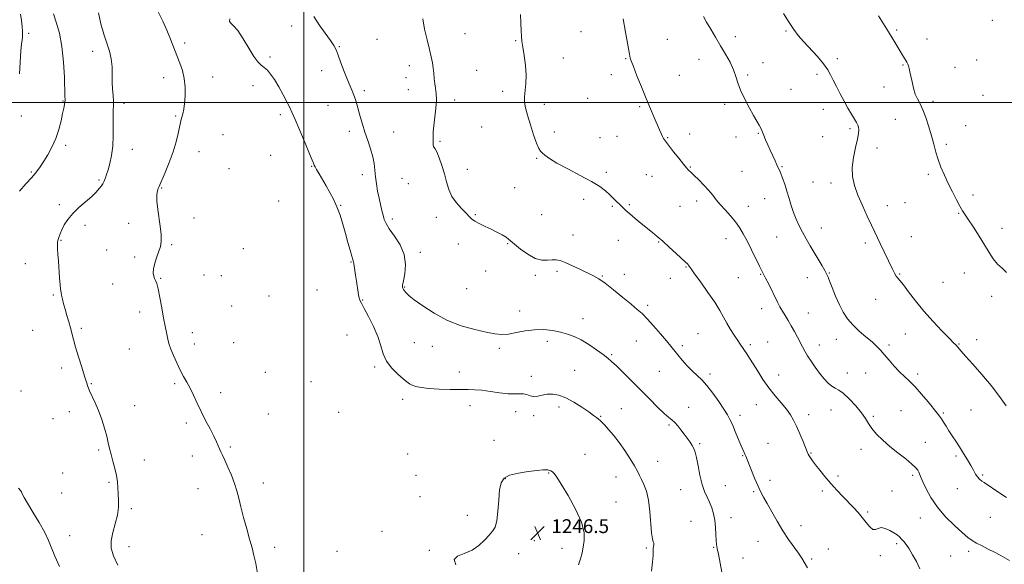
# Model space of a CAD drawing. Extents: x 2079800 to 2082700, y 347300 to 350200.
# Drawn here: x 2080836 to 2081405, y 347733 to 348048 of the extents above; entities that cross this region are included whole.
import ezdxf

# ---------------------------------------------------------------- set-up
doc = ezdxf.new("R2010")
doc.units = 0
doc.header["$MEASUREMENT"] = 0
for name, color, linetype, lineweight in [('32000', 7, 'Continuous', 0), ('DTM SPOT ELEVATION', 2, 'Continuous', 13), ('INDEX CONTOUR', 41, 'Continuous', 13), ('INTERMEDIATE CONTOUR', 44, 'Continuous', 0), ('SPOT ELEVATION', 7, 'Continuous', 0)]:
    doc.layers.add(name, color=color, linetype=linetype, lineweight=lineweight)
doc.styles.add('Style-ITALICS', font='ITALICS.shx')

# ---------------------------------------------------------------- blocks, each defined once
blk = doc.blocks.new('SPOT')
at = {"layer": 'SPOT ELEVATION'}
for p, q in [((-3.91, -3.91), (3.82, 3.81)), ((-1.65, 3.77), (1.72, -3.93))]:
    blk.add_line(p, q, dxfattribs=at)

msp = doc.modelspace()

# ---------------------------------------------------------------- linework, layer by layer
at = {"layer": '32000', "flags": 128}
for points in [[(2081000, 350000), (2081000, 347500)], [(2080000, 348000), (2082500, 348000)]]:
    msp.add_lwpolyline(points, dxfattribs=at)
at = {"layer": 'DTM SPOT ELEVATION'}
for p in [(2081397.99, 348047.52, 1228.2), (2080993, 348044.09, 1242.8), (2081278.69, 348041.24, 1232.2), (2081342.72, 348041.94, 1229.8), (2080840.99, 348039.96, 1238.3), (2081042.31, 348036.53, 1240.9), (2081093.12, 348039.76, 1239.2), (2081122.54, 348035.65, 1238.1), (2081160.28, 348040.82, 1236.9), (2081210.13, 348036.48, 1235.1), (2081249.48, 348037.93, 1233.4), (2081360.26, 348036.73, 1229.4), (2080931.07, 348034.32, 1244.3), (2081020.63, 348032.24, 1241.9), (2080877.97, 348029.53, 1241.4), (2080980.39, 348026.21, 1243.8), (2081150.07, 348025.6, 1237.3), (2081185.99, 348025.23, 1236.1), (2081228.49, 348024.86, 1234.9), (2081308.46, 348025.24, 1231.5), (2081388.92, 348024.43, 1228.9), (2081010.35, 348018.3, 1242.5), (2081060.97, 348021.23, 1240.5), (2081099.99, 348018.51, 1239.1), (2081265.45, 348023.01, 1233.2), (2081346.42, 348021.68, 1230.1), (2081376.49, 348020.17, 1229.1), (2080919.03, 348014.3, 1243.5), (2080947.33, 348014.57, 1244.6), (2081059.16, 348014.19, 1240.7), (2081177.74, 348015.98, 1236.6), (2081217.03, 348015.63, 1235.1), (2081256.63, 348015.73, 1233.7), (2081296.58, 348016.2, 1232.5), (2080970.62, 348009.61, 1244.4), (2081060.39, 348007.38, 1240.7), (2081281.62, 348007.55, 1233.1), (2081335.31, 348008.9, 1230.5), (2081034.93, 348006.69, 1241.7), (2081087.2, 348001.44, 1239.6), (2081114.91, 348006.31, 1238.5), (2081164.08, 348002.38, 1237.1), (2081392.62, 348004.04, 1228.7), (2080860.71, 348000.74, 1239.9), (2080896.12, 347999.36, 1242.4), (2081013.94, 347998.18, 1242.8), (2081138.98, 347998.87, 1237.5), (2081194.08, 347997.47, 1236.2), (2081243.24, 347998.88, 1234.4), (2081300.23, 347995.92, 1232.8), (2081363.73, 348000.58, 1229.7), (2080836.72, 347992.18, 1238.3), (2080925.92, 347992.18, 1243.8), (2080986.4, 347992.87, 1244.4), (2081341.86, 347990.15, 1230.8), (2081102.87, 347985.72, 1239.2), (2081315.74, 347984.85, 1232.3), (2081382.6, 347986.44, 1229.2), (2080953.26, 347981.39, 1245.4), (2081026.41, 347983.18, 1242.4), (2081051.99, 347982.82, 1241.2), (2081144.89, 347982.78, 1237.7), (2081171.24, 347979.54, 1237.2), (2081181.05, 347980.36, 1236.9), (2081210.37, 347979.63, 1235.9), (2081223.1, 347981.76, 1235.5), (2081249.75, 347980.02, 1234.6), (2081262.69, 347982, 1234.1), (2081299.87, 347980.24, 1232.7), (2080862.29, 347975.2, 1240.4), (2080900.9, 347972.86, 1242.6), (2081078.68, 347977.5, 1239.8), (2081331.36, 347973.54, 1231.4), (2081371.31, 347975.77, 1229.7), (2080939.39, 347971.55, 1244.8), (2080980.79, 347969.32, 1245.3), (2081134.69, 347967.67, 1238.1), (2080956.81, 347961.55, 1245.8), (2081004.57, 347963.03, 1244.1), (2081094.44, 347961.3, 1239.3), (2081223.48, 347962.62, 1235.9), (2081276.37, 347962.81, 1233.9), (2080842.52, 347959.65, 1239.8), (2081033.84, 347958.24, 1242.5), (2081056.82, 347956.06, 1240.9), (2081174.8, 347959.57, 1237.6), (2081198.08, 347958.27, 1236.9), (2081201.29, 347957.14, 1236.8), (2081253.32, 347960.05, 1234.9), (2081361.04, 347958.43, 1230.3), (2080881.62, 347955.03, 1241.8), (2080917.75, 347950.38, 1244.1), (2081060.33, 347952.89, 1241.2), (2081121.91, 347950.69, 1239.1), (2081294.37, 347954.02, 1233.2), (2081304.75, 347953.39, 1232.4), (2081266.42, 347944.36, 1234.7), (2081386.89, 347946.43, 1229.6), (2080858.68, 347940.86, 1241.7), (2080985.52, 347942.86, 1245.7), (2081021.36, 347940.35, 1243.9), (2081161.74, 347943.87, 1238.6), (2081178.33, 347939.78, 1238.2), (2081188.19, 347940.74, 1237.8), (2081217.47, 347939.91, 1236.9), (2081227.03, 347943.01, 1236.5), (2081256.94, 347939.88, 1235.3), (2081337.38, 347940.15, 1231.5), (2081347.51, 347942.04, 1231.1), (2080936.48, 347933.04, 1245.4), (2081076.65, 347933.48, 1240.5), (2081099.17, 347935.03, 1239.9), (2081137.55, 347935.11, 1238.9), (2081378.55, 347935.79, 1230.1), (2080873.52, 347928.96, 1242.4), (2080898.75, 347930.07, 1243.6), (2081051.2, 347932.58, 1241.6), (2081299.17, 347927.35, 1233.3), (2081403.59, 347927.22, 1229.5), (2081155.52, 347923.21, 1239.3), (2081273.41, 347922.21, 1234.9), (2081351.09, 347922.4, 1231.3), (2080859.55, 347920.2, 1242.1), (2080923.64, 347917.75, 1244.1), (2081089.39, 347918.13, 1240.4), (2081117.91, 347918.2, 1240.1), (2081181.85, 347920.11, 1238.8), (2081205.13, 347919.19, 1238.1), (2081244.14, 347921.07, 1236.7), (2081324.63, 347918.57, 1232.3), (2080885.99, 347914.51, 1243.3), (2080902.25, 347910.51, 1243.8), (2080965.07, 347915.33, 1245.9), (2081067.4, 347913.31, 1241.6), (2080839.06, 347906.62, 1241.2), (2081027.26, 347907.64, 1244.1), (2081220.83, 347904.74, 1238.1), (2080942.37, 347900.11, 1244.9), (2080952.36, 347899.72, 1245.5), (2081105.05, 347902.42, 1240.7), (2081133.92, 347899.86, 1240.3), (2081146.35, 347902.3, 1240.3), (2081172.58, 347899.56, 1239.9), (2081185.33, 347900.62, 1239.5), (2081263.99, 347900.57, 1236.1), (2081303.86, 347901.27, 1233.9), (2081344.5, 347900.72, 1231.9), (2081381.87, 347901.38, 1230.7), (2080889.52, 347894.99, 1243.3), (2080917.19, 347898.13, 1244.1), (2081058.24, 347893.15, 1241.9), (2081211.83, 347898.18, 1238.6), (2081251.12, 347898.54, 1236.9), (2081290.98, 347898.55, 1234.7), (2081369.4, 347895.88, 1230.9), (2080855.2, 347888.57, 1241.8), (2080979.85, 347887.93, 1245.9), (2081007.53, 347891.49, 1245.1), (2081094.06, 347892.22, 1241.1), (2081397.61, 347887.83, 1230.4), (2080958.27, 347882.19, 1245.3), (2081034.06, 347885.59, 1243.9), (2081198.68, 347882.57, 1239.7), (2081330.54, 347886.06, 1232.6), (2080905.15, 347878.83, 1243.4), (2081124.84, 347879.39, 1241.4), (2081264.64, 347880.65, 1236.6), (2081291.73, 347878.1, 1235.2), (2081161.33, 347874.85, 1241.3), (2080843.18, 347868.06, 1240.9), (2080871.46, 347869.27, 1242.3), (2080935.6, 347866.77, 1244.7), (2081024.93, 347865.4, 1245.1), (2081227.81, 347866.14, 1239.1), (2081347.78, 347866.01, 1232.9), (2080936.77, 347860.25, 1244.7), (2080959.36, 347860.94, 1245.3), (2081063.96, 347861.1, 1242.9), (2081074.34, 347858.9, 1242.6), (2081140.72, 347861.72, 1242.5), (2081192.22, 347861.98, 1240.8), (2081218.78, 347859.31, 1239.7), (2081258.07, 347859.76, 1237.7), (2081268.11, 347861.48, 1237.1), (2081297.95, 347859.73, 1235.4), (2081307.88, 347862.9, 1234.8), (2081338.3, 347859.66, 1233.7), (2081378.8, 347860.23, 1231.9), (2081388.91, 347862.82, 1231.4), (2080899.06, 347857.42, 1242.9), (2081113.1, 347857.74, 1242.3), (2081177.91, 347854.13, 1241.8), (2080859.97, 347846.38, 1241.5), (2080977.84, 347843.94, 1245.9), (2081040.97, 347846.93, 1244.3), (2081089.82, 347844.1, 1243.2), (2081156.55, 347845.06, 1243.2), (2081205.56, 347844.44, 1240.8), (2081234.84, 347842.8, 1239.6), (2081274.43, 347842.32, 1237.3), (2081314.26, 347843.37, 1235.1), (2081324.72, 347843.45, 1234.8), (2081354.92, 347842.92, 1233.6), (2080877.19, 347837.2, 1242.1), (2080925.38, 347837.2, 1243.7), (2081004.2, 347838.4, 1245.8), (2081131.58, 347841.59, 1243.5), (2080836.62, 347833.03, 1240.6), (2080951.92, 347832.09, 1244.6), (2081057.05, 347828.3, 1244.5), (2081261.49, 347825.14, 1238.8), (2080864.52, 347821.13, 1241.5), (2080902.24, 347824.48, 1242.6), (2080979.45, 347819.84, 1245.3), (2081020.17, 347820.76, 1245.6), (2081096.09, 347824.49, 1244.7), (2081122.44, 347821.08, 1244.6), (2081147.46, 347823.89, 1244.4), (2081183.54, 347822.9, 1243.2), (2081222.37, 347823.66, 1241.4), (2081252.22, 347819.02, 1239.5), (2081291.85, 347819.38, 1237.5), (2081304.72, 347821.99, 1237.2), (2081345.14, 347821.7, 1235.1), (2081369.71, 347820.25, 1233.8), (2081385.68, 347822.14, 1232.9), (2080855.04, 347817.03, 1241.4), (2080932.14, 347814.49, 1243.6), (2081132.95, 347818.73, 1244.4), (2081171.5, 347818.4, 1243.9), (2081211.17, 347813.32, 1242.2), (2081329.28, 347818.34, 1235.7), (2081109.86, 347804.54, 1245.2), (2081228.9, 347802.63, 1241.8), (2081268.27, 347802.76, 1239.1), (2081359.2, 347803.29, 1235.2), (2080881.44, 347798.84, 1241.8), (2080957.61, 347800.6, 1244.2), (2081060.07, 347796.6, 1245.3), (2081162.55, 347796.34, 1245.1), (2081293.1, 347797.12, 1237.9), (2081322.16, 347799.41, 1236.6), (2080907.88, 347793.22, 1242.6), (2080935.53, 347795.52, 1243.5), (2081204.64, 347792.43, 1243.1), (2081253.64, 347795.71, 1240.1), (2081377.01, 347795.48, 1234.3), (2080860.64, 347785.65, 1241.1), (2081141.57, 347785.54, 1246.1), (2080887.37, 347780.17, 1241.8), (2080976.58, 347779.81, 1244.5), (2081064.92, 347784.2, 1245.2), (2081116.46, 347782.4, 1246.1), (2081180.49, 347783.25, 1244.9), (2081269.42, 347781.29, 1239.5), (2081308.82, 347783.8, 1237.7), (2081351.88, 347784.27, 1236.3), (2081392.48, 347784.52, 1233.8), (2080860.12, 347774.06, 1240.9), (2080938.9, 347776.64, 1243.3), (2081217.92, 347775.93, 1242.8), (2081243.68, 347778.25, 1241.1), (2081260.12, 347774.87, 1240.2), (2081299.76, 347775.29, 1238.3), (2081339.95, 347775.19, 1236.8), (2081377.67, 347776.55, 1234.7), (2081067.13, 347771.85, 1245.3), (2081180.44, 347768.83, 1245.3), (2080900.22, 347764.94, 1242.3), (2081325.98, 347763.16, 1237.8), (2081094.54, 347761.22, 1245.5), (2081223.88, 347757.7, 1243.1), (2081247.02, 347759.74, 1241.3), (2081356.33, 347759.51, 1236.8), (2081396.92, 347759.93, 1234.9), (2081045.2, 347751.97, 1245.6), (2081287.35, 347755.19, 1239.4), (2080864.56, 347749.41, 1240.7), (2080941.14, 347749.89, 1243.2), (2081133.17, 347746.41, 1246.6), (2081262.59, 347746.16, 1240.8), (2080898.91, 347742.95, 1242.7), (2080983.22, 347742.61, 1244.4), (2081019.24, 347740.24, 1245.8), (2081072.64, 347740.98, 1245.9), (2081149.33, 347742.11, 1246.6), (2081198.08, 347742.28, 1244.2), (2081237.01, 347742.59, 1242.1), (2081303.15, 347741.61, 1239.3), (2081342.67, 347744.67, 1238.3), (2081384.28, 347740.27, 1236.4), (2081124.2, 347739.03, 1246.6), (2081253.86, 347736.44, 1241.3), (2081293.48, 347735.95, 1239.8), (2081333.22, 347737.83, 1238.2), (2081373.89, 347737.65, 1236.9)]:
    msp.add_point(p, dxfattribs=at)
at = {"layer": 'INDEX CONTOUR'}
for points in [[(2080855.3761, 348051.2511, 1240), (2080856.929, 348046.414, 1240), (2080858.695, 348040.038, 1240), (2080860.218, 348032.2201, 1240), (2080861.153, 348023.298, 1240), (2080861.609, 348014.574, 1240), (2080861.925, 348003.444, 1240), (2080861.968, 348001.374, 1240), (2080861.899, 348000.172, 1240), (2080861.677, 347998.774, 1240), (2080861.261, 347996.698, 1240), (2080860.608, 347993.608, 1240), (2080859.671, 347989.322, 1240), (2080858.374, 347984.27, 1240), (2080856.636, 347979.034, 1240), (2080854.439, 347974.1179, 1240), (2080852.02, 347969.707, 1240), (2080849.68, 347965.907, 1240), (2080847.596, 347962.725, 1240), (2080845.449, 347959.784, 1240), (2080842.7941, 347956.6101, 1240), (2080839.383, 347952.851, 1240), (2080835.746, 347948.649, 1240)], [(2081291.2, 347730.854, 1240), (2081287.938, 347736.31, 1240), (2081286.03, 347739.213, 1240), (2081280.25, 347747.184, 1240), (2081276.864, 347752.204, 1240), (2081273.54, 347757.719, 1240), (2081270.482, 347763.186, 1240), (2081267.871, 347767.971, 1240), (2081265.809, 347771.676, 1240), (2081264.079, 347774.866, 1240), (2081262.384, 347778.346, 1240), (2081260.525, 347782.641, 1240), (2081258.688, 347787.167, 1240), (2081255.499, 347795.299, 1240), (2081255.014, 347796.427, 1240), (2081254.482, 347797.557, 1240), (2081253.742, 347799.162, 1240), (2081252.644, 347801.709, 1240), (2081249.378, 347809.701, 1240), (2081247.728, 347813.611, 1240), (2081246.334, 347816.588, 1240), (2081244.845, 347819.246, 1240), (2081242.78, 347822.495, 1240), (2081239.829, 347826.9269, 1240), (2081236.371, 347831.861, 1240), (2081232.953, 347836.296, 1240), (2081229.983, 347839.524, 1240), (2081224.594, 347844.5311, 1240), (2081221.673, 347847.623, 1240), (2081218.768, 347850.977, 1240), (2081216.219, 347854.067, 1240), (2081212.246, 347858.999, 1240), (2081209.706, 347862.06, 1240), (2081206.179, 347866.197, 1240), (2081202.186, 347870.761, 1240), (2081198.481, 347874.83, 1240), (2081195.544, 347877.792, 1240), (2081192.758, 347880.2721, 1240), (2081189.234, 347883.207, 1240), (2081184.4071, 347887.21, 1240), (2081179.018, 347891.6119, 1240), (2081174.134, 347895.425, 1240), (2081170.488, 347897.946, 1240), (2081167.476, 347899.631, 1240), (2081159.906, 347903.2651, 1240), (2081155.279, 347905.459, 1240), (2081151.148, 347907.311, 1240), (2081148.13, 347908.435, 1240), (2081145.832, 347908.899, 1240), (2081143.6091, 347908.885, 1240), (2081140.922, 347908.647, 1240), (2081137.656, 347908.733, 1240), (2081133.8, 347909.766, 1240), (2081129.467, 347912.112, 1240), (2081125.251, 347915.12, 1240), (2081121.866, 347917.883, 1240), (2081118.387, 347920.9361, 1240), (2081116.888, 347922.003, 1240), (2081114.622, 347923.334, 1240), (2081111.6669, 347924.907, 1240), (2081108.281, 347926.593, 1240), (2081104.747, 347928.275, 1240), (2081101.45, 347929.876, 1240), (2081098.802, 347931.3309, 1240), (2081097.026, 347932.6401, 1240), (2081095.603, 347934.074, 1240), (2081093.824, 347935.968, 1240), (2081091.217, 347938.577, 1240), (2081088.241, 347941.822, 1240), (2081085.5899, 347945.543, 1240), (2081083.763, 347949.604, 1240), (2081082.48, 347953.973, 1240), (2081081.269, 347958.644, 1240), (2081079.783, 347963.494, 1240), (2081078.195, 347967.941, 1240), (2081076.802, 347971.29, 1240), (2081075.837, 347973.0899, 1240), (2081075.259, 347973.878, 1240), (2081074.958, 347974.442, 1240), (2081074.832, 347975.4109, 1240), (2081074.802, 347976.799, 1240), (2081074.798, 347978.464, 1240), (2081074.782, 347980.364, 1240), (2081074.849, 347982.858, 1240), (2081075.13, 347986.4029, 1240), (2081076.291, 347996.564, 1240), (2081076.66, 348001.463, 1240), (2081076.588, 348005.199, 1240), (2081076.212, 348008.112, 1240), (2081075.754, 348010.8, 1240), (2081075.387, 348013.732, 1240), (2081075.0799, 348016.843, 1240), (2081074.75, 348019.9379, 1240), (2081074.311, 348022.948, 1240), (2081073.648, 348026.322, 1240), (2081072.645, 348030.641, 1240), (2081071.27, 348036.229, 1240), (2081069.853, 348042.399, 1240), (2081068.812, 348048.211, 1240)], [(2081406.109, 347901.6749, 1230), (2081403.615, 347904.051, 1230), (2081400.929, 347906.426, 1230), (2081398.517, 347909.407, 1230), (2081396.173, 347913.124, 1230), (2081393.525, 347917.585, 1230), (2081390.358, 347922.67, 1230), (2081387.084, 347927.725, 1230), (2081384.275, 347931.97, 1230), (2081382.314, 347934.911, 1230), (2081380.8341, 347937.227, 1230), (2081379.286, 347939.887, 1230), (2081377.2549, 347943.615, 1230), (2081374.89, 347948.16, 1230), (2081372.478, 347953.028, 1230), (2081370.263, 347957.807, 1230), (2081368.32, 347962.426, 1230), (2081366.683, 347966.896, 1230), (2081365.344, 347971.271, 1230), (2081364.133, 347975.756, 1230), (2081362.842, 347980.6, 1230), (2081361.316, 347985.901, 1230), (2081359.627, 347991.158, 1230), (2081357.902, 347995.722, 1230), (2081356.256, 347999.169, 1230), (2081354.759, 348001.97, 1230), (2081353.467, 348004.823, 1230), (2081352.421, 348008.221, 1230), (2081351.587, 348011.837, 1230), (2081350.915, 348015.142, 1230), (2081350.359, 348017.721, 1230), (2081349.888, 348019.635, 1230), (2081349.475, 348021.059, 1230), (2081349.085, 348022.171, 1230), (2081348.635, 348023.159, 1230), (2081348.034, 348024.214, 1230), (2081346.081, 348027.256, 1230), (2081344.639, 348029.59, 1230), (2081340.642, 348036.388, 1230), (2081338.039, 348040.708, 1230), (2081335.083, 348045.421, 1230), (2081332.159, 348049.948, 1230)], [(2080835.015, 347776.949, 1240), (2080836.197, 347775.542, 1240), (2080836.747, 347774.732, 1240), (2080837.027, 347774.103, 1240), (2080837.411, 347773.201, 1240), (2080838.334, 347771.427, 1240), (2080840.242, 347768.1421, 1240), (2080843.3589, 347763.017, 1240), (2080846.999, 347756.957, 1240), (2080850.251, 347751.175, 1240), (2080852.484, 347746.51, 1240), (2080856.087, 347737.564, 1240), (2080858.732, 347731.62, 1240)]]:
    msp.add_polyline3d(points, dxfattribs=at)
at = {"layer": 'INTERMEDIATE CONTOUR'}
for points in [[(2080836.273, 348050.943, 1238), (2080836.805, 348047.284, 1238), (2080837.269, 348043.851, 1238), (2080837.479, 348041.189, 1238), (2080837.466, 348039.195, 1238), (2080837.318, 348037.6091, 1238), (2080837.106, 348036.061, 1238), (2080836.841, 348033.758, 1238), (2080836.52, 348029.799, 1238), (2080835.687, 348016.442, 1238)], [(2080881.356, 348051.746, 1242), (2080882.7301, 348045.355, 1242), (2080884.433, 348039.48, 1242), (2080886.152, 348034.284, 1242), (2080887.644, 348029.576, 1242), (2080888.683, 348025.079, 1242), (2080889.134, 348020.577, 1242), (2080889.223, 348016.102, 1242), (2080889.266, 348011.745, 1242), (2080889.4949, 348007.615, 1242), (2080889.805, 348003.877, 1242), (2080890.005, 348000.713, 1242), (2080889.968, 347998.133, 1242), (2080889.809, 347995.465, 1242), (2080889.707, 347991.865, 1242), (2080889.767, 347986.772, 1242), (2080889.8, 347980.756, 1242), (2080889.546, 347974.668, 1242), (2080888.83, 347969.231, 1242), (2080887.831, 347964.653, 1242), (2080886.815, 347961.012, 1242), (2080885.994, 347958.3341, 1242), (2080885.357, 347956.426, 1242), (2080884.835, 347955.041, 1242), (2080884.35, 347953.937, 1242), (2080883.773, 347952.887, 1242), (2080882.9629, 347951.665, 1242), (2080881.765, 347950.08, 1242), (2080879.976, 347948.06, 1242), (2080877.374, 347945.563, 1242), (2080870.013, 347939.267, 1242), (2080866.402, 347935.7909, 1242), (2080863.5679, 347932.338, 1242), (2080861.502, 347929.105, 1242), (2080860.063, 347926.2901, 1242), (2080859.111, 347924.044, 1242), (2080858.505, 347922.32, 1242), (2080857.801, 347920.016, 1242), (2080857.5981, 347918.964, 1242), (2080857.533, 347917.491, 1242), (2080857.628, 347915.271, 1242), (2080857.853, 347912.199, 1242), (2080858.1629, 347908.224, 1242), (2080858.87, 347898.594, 1242), (2080859.183, 347894.533, 1242), (2080859.435, 347891.866, 1242), (2080859.687, 347890.091, 1242), (2080860.019, 347888.43, 1242), (2080860.502, 347886.252, 1242), (2080861.158, 347883.511, 1242), (2080861.999, 347880.306, 1242), (2080863.011, 347876.764, 1242), (2080864.083, 347873.1109, 1242), (2080865.076, 347869.597, 1242), (2080866.823, 347862.81, 1242), (2080868.054, 347858.414, 1242), (2080869.769, 347852.804, 1242), (2080871.647, 347846.841, 1242), (2080873.252, 347841.688, 1242), (2080874.2921, 347838.156, 1242), (2080875.074, 347835.656, 1242), (2080876.05, 347833.245, 1242), (2080879.426, 347826.288, 1242), (2080881.397, 347821.73, 1242), (2080883.222, 347816.638, 1242), (2080884.796, 347811.49, 1242), (2080886.046, 347806.848, 1242), (2080886.953, 347803.08, 1242), (2080887.708, 347799.794, 1242), (2080888.556, 347796.404, 1242), (2080889.655, 347792.491, 1242), (2080890.815, 347788.291, 1242), (2080891.758, 347784.2069, 1242), (2080892.289, 347780.527, 1242), (2080892.5279, 347777.092, 1242), (2080892.679, 347773.629, 1242), (2080892.854, 347769.899, 1242), (2080892.82, 347765.793, 1242), (2080892.255, 347761.234, 1242), (2080891.004, 347756.229, 1242), (2080889.571, 347751.125, 1242), (2080888.628, 347746.351, 1242), (2080888.738, 347742.118, 1242), (2080890.032, 347737.762, 1242), (2080892.537, 347732.4009, 1242)], [(2080915.876, 348052.291, 1244), (2080918.431, 348046.997, 1244), (2080920.803, 348041.6701, 1244), (2080922.898, 348036.572, 1244), (2080926.566, 348027.153, 1244), (2080928.3011, 348022.7569, 1244), (2080929.82, 348018.355, 1244), (2080930.9, 348013.713, 1244), (2080931.384, 348008.724, 1244), (2080931.378, 348003.779, 1244), (2080931.054, 347999.394, 1244), (2080930.57, 347995.967, 1244), (2080930.034, 347993.412, 1244), (2080929.141, 347990.03, 1244), (2080928.739, 347988.351, 1244), (2080927.383, 347982.032, 1244), (2080926.178, 347977.0841, 1244), (2080924.469, 347971.34, 1244), (2080922.249, 347965.223, 1244), (2080919.926, 347959.5, 1244), (2080916.292, 347950.984, 1244), (2080915.882, 347950.088, 1244), (2080915.391, 347948.879, 1244), (2080915.025, 347946.643, 1244), (2080915.107, 347942.678, 1244), (2080915.821, 347936.6689, 1244), (2080916.795, 347929.829, 1244), (2080917.518, 347923.752, 1244), (2080917.592, 347919.586, 1244), (2080917.0789, 347916.688, 1244), (2080915.0069, 347910.6241, 1244), (2080913.918, 347906.989, 1244), (2080913.18, 347903.683, 1244), (2080913.006, 347901.186, 1244), (2080913.271, 347899.403, 1244), (2080913.767, 347898.097, 1244), (2080914.334, 347896.9339, 1244), (2080914.99, 347895.199, 1244), (2080915.803, 347892.082, 1244), (2080916.804, 347887.102, 1244), (2080917.895, 347881.103, 1244), (2080918.946, 347875.26, 1244), (2080919.8471, 347870.517, 1244), (2080920.579, 347866.888, 1244), (2080921.593, 347862.041, 1244), (2080922.153, 347859.97, 1244), (2080923.101, 347857.308, 1244), (2080924.6229, 347853.632, 1244), (2080926.541, 347849.375, 1244), (2080928.587, 347845.184, 1244), (2080930.547, 347841.526, 1244), (2080932.4291, 347838.145, 1244), (2080934.293, 347834.605, 1244), (2080936.208, 347830.563, 1244), (2080938.273, 347826.037, 1244), (2080940.592, 347821.141, 1244), (2080943.192, 347816.045, 1244), (2080945.777, 347811.154, 1244), (2080947.972, 347806.933, 1244), (2080949.507, 347803.721, 1244), (2080950.53, 347801.3479, 1244), (2080951.296, 347799.517, 1244), (2080952.049, 347797.887, 1244), (2080952.996, 347795.942, 1244), (2080954.332, 347793.123, 1244), (2080956.156, 347789.083, 1244), (2080958.172, 347784.331, 1244), (2080959.987, 347779.589, 1244), (2080961.331, 347775.339, 1244), (2080962.433, 347771.093, 1244), (2080963.645, 347766.123, 1244), (2080965.217, 347759.984, 1244), (2080966.98, 347753.375, 1244), (2080968.662, 347747.279, 1244), (2080970.053, 347742.356, 1244), (2080971.202, 347737.987, 1244), (2080972.223, 347733.2309, 1244), (2080973.196, 347727.472, 1244)], [(2081201.0181, 347728.779, 1244), (2081201.62, 347734.118, 1244), (2081201.904, 347737.882, 1244), (2081202.022, 347741.879, 1244), (2081202.167, 347743.102, 1244), (2081202.312, 347744.1049, 1244), (2081202.298, 347744.955, 1244), (2081202.017, 347745.858, 1244), (2081201.559, 347747.572, 1244), (2081201.06, 347750.992, 1244), (2081200.056, 347763.439, 1244), (2081199.229, 347769.992, 1244), (2081198.011, 347775.158, 1244), (2081196.5929, 347779.008, 1244), (2081195.242, 347781.911, 1244), (2081194.113, 347784.277, 1244), (2081192.899, 347786.68, 1244), (2081191.184, 347789.729, 1244), (2081188.674, 347793.831, 1244), (2081185.578, 347798.56, 1244), (2081182.23, 347803.282, 1244), (2081178.956, 347807.449, 1244), (2081176.037, 347810.859, 1244), (2081173.742, 347813.39, 1244), (2081172.234, 347815.009, 1244), (2081171.233, 347816.01, 1244), (2081170.351, 347816.772, 1244), (2081169.206, 347817.655, 1244), (2081167.4321, 347818.947, 1244), (2081164.669, 347820.917, 1244), (2081160.73, 347823.669, 1244), (2081156.118, 347826.658, 1244), (2081151.509, 347829.174, 1244), (2081147.442, 347830.669, 1244), (2081143.903, 347831.239, 1244), (2081140.74, 347831.144, 1244), (2081137.835, 347830.658, 1244), (2081135.196, 347830.131, 1244), (2081132.865, 347829.931, 1244), (2081130.842, 347830.293, 1244), (2081128.96, 347830.933, 1244), (2081127.008, 347831.434, 1244), (2081124.757, 347831.511, 1244), (2081121.8931, 347831.409, 1244), (2081118.082, 347831.505, 1244), (2081113.185, 347832.055, 1244), (2081107.844, 347832.836, 1244), (2081102.895, 347833.506, 1244), (2081098.872, 347833.812, 1244), (2081095.09, 347833.862, 1244), (2081090.56, 347833.8551, 1244), (2081084.651, 347833.958, 1244), (2081078.157, 347834.201, 1244), (2081072.23, 347834.584, 1244), (2081067.767, 347835.098, 1244), (2081064.66, 347835.7129, 1244), (2081062.544, 347836.3901, 1244), (2081061.015, 347837.1531, 1244), (2081059.502, 347838.274, 1244), (2081057.389, 347840.0871, 1244), (2081054.3061, 347842.822, 1244), (2081050.852, 347846.31, 1244), (2081047.873, 347850.278, 1244), (2081045.939, 347854.532, 1244), (2081044.523, 347859.198, 1244), (2081042.829, 347864.479, 1244), (2081040.311, 347870.386, 1244), (2081037.4329, 347876.154, 1244), (2081034.915, 347880.827, 1244), (2081033.296, 347883.7709, 1244), (2081032.405, 347885.656, 1244), (2081031.893, 347887.475, 1244), (2081031.461, 347890.005, 1244), (2081030.526, 347896.587, 1244), (2081029.97, 347900.004, 1244), (2081029.033, 347905.401, 1244), (2081028.837, 347906.808, 1244), (2081028.772, 347907.507, 1244), (2081028.725, 347907.848, 1244), (2081028.588, 347908.208, 1244), (2081028.267, 347909.1, 1244), (2081027.674, 347911.069, 1244), (2081026.748, 347914.484, 1244), (2081025.541, 347919.022, 1244), (2081024.138, 347924.185, 1244), (2081022.603, 347929.517, 1244), (2081020.9371, 347934.737, 1244), (2081019.125, 347939.607, 1244), (2081017.161, 347943.961, 1244), (2081015.083, 347947.916, 1244), (2081012.938, 347951.663, 1244), (2081008.884, 347958.578, 1244), (2081007.403, 347961.138, 1244), (2081006.515, 347962.754, 1244), (2081006.072, 347963.663, 1244), (2081005.595, 347964.889, 1244), (2081004.914, 347966.5581, 1244), (2081003.384, 347970.225, 1244), (2081000.787, 347976.402, 1244), (2080997.718, 347983.669, 1244), (2080994.979, 347990.125, 1244), (2080993.128, 347994.412, 1244), (2080991.763, 347997.365, 1244), (2080990.241, 348000.365, 1244), (2080988.093, 348004.413, 1244), (2080985.552, 348008.994, 1244), (2080983.0249, 348013.215, 1244), (2080980.829, 348016.381, 1244), (2080978.922, 348018.601, 1244), (2080977.175, 348020.184, 1244), (2080975.439, 348021.522, 1244), (2080973.497, 348023.344, 1244), (2080971.114, 348026.462, 1244), (2080968.168, 348031.309, 1244), (2080964.967, 348036.804, 1244), (2080961.935, 348041.4881, 1244), (2080959.4511, 348044.296, 1244), (2080957.7431, 348045.758, 1244), (2080956.9961, 348046.797, 1244), (2080957.225, 348048.2689, 1244)], [(2081241.622, 347728.201, 1242), (2081239.621, 347738.728, 1242), (2081238.985, 347741.945, 1242), (2081238.595, 347744.206, 1242), (2081238.364, 347746.617, 1242), (2081238.193, 347750.004, 1242), (2081237.956, 347754.073, 1242), (2081237.519, 347758.254, 1242), (2081236.78, 347762.081, 1242), (2081235.762, 347765.5239, 1242), (2081234.524, 347768.663, 1242), (2081233.13, 347771.651, 1242), (2081231.678, 347774.941, 1242), (2081230.274, 347779.063, 1242), (2081229.009, 347784.281, 1242), (2081227.914, 347789.795, 1242), (2081227.004, 347794.54, 1242), (2081226.259, 347797.752, 1242), (2081225.513, 347799.857, 1242), (2081224.568, 347801.585, 1242), (2081223.273, 347803.527, 1242), (2081221.678, 347805.74, 1242), (2081219.88, 347808.144, 1242), (2081217.983, 347810.631, 1242), (2081216.108, 347812.968, 1242), (2081214.381, 347814.893, 1242), (2081212.816, 347816.312, 1242), (2081210.981, 347817.802, 1242), (2081208.332, 347820.106, 1242), (2081204.492, 347823.761, 1242), (2081199.747, 347828.46, 1242), (2081184.584, 347843.703, 1242), (2081180.711, 347847.53, 1242), (2081177.95, 347850.139, 1242), (2081175.653, 347852.089, 1242), (2081172.953, 347854.1469, 1242), (2081169.228, 347856.856, 1242), (2081164.843, 347859.862, 1242), (2081160.407, 347862.587, 1242), (2081156.363, 347864.594, 1242), (2081152.485, 347866, 1242), (2081148.383, 347867.065, 1242), (2081143.761, 347867.962, 1242), (2081138.7021, 347868.53, 1242), (2081133.388, 347868.526, 1242), (2081128.02, 347867.828, 1242), (2081122.891, 347866.816, 1242), (2081118.316, 347865.99, 1242), (2081114.401, 347865.758, 1242), (2081110.418, 347866.151, 1242), (2081105.434, 347867.104, 1242), (2081098.802, 347868.599, 1242), (2081091.0431, 347870.801, 1242), (2081082.965, 347873.9221, 1242), (2081075.34, 347877.984, 1242), (2081068.782, 347882.269, 1242), (2081063.867, 347885.867, 1242), (2081060.949, 347888.119, 1242), (2081059.509, 347889.35, 1242), (2081058.803, 347890.135, 1242), (2081058.225, 347890.933, 1242), (2081057.702, 347891.748, 1242), (2081057.295, 347892.4739, 1242), (2081057.07, 347893.1379, 1242), (2081057.123, 347894.319, 1242), (2081057.5561, 347896.735, 1242), (2081058.3191, 347900.859, 1242), (2081058.746, 347906.194, 1242), (2081058.019, 347912.002, 1242), (2081055.64, 347917.613, 1242), (2081052.401, 347922.6441, 1242), (2081049.411, 347926.782, 1242), (2081047.514, 347929.864, 1242), (2081046.481, 347932.316, 1242), (2081045.816, 347934.717, 1242), (2081045.111, 347937.537, 1242), (2081044.322, 347940.836, 1242), (2081043.495, 347944.571, 1242), (2081042.68, 347948.662, 1242), (2081041.954, 347952.886, 1242), (2081041.398, 347956.986, 1242), (2081041.031, 347960.8, 1242), (2081040.621, 347964.5529, 1242), (2081039.873, 347968.566, 1242), (2081038.5921, 347973.063, 1242), (2081036.973, 347977.881, 1242), (2081035.308, 347982.758, 1242), (2081033.837, 347987.453, 1242), (2081032.5901, 347991.799, 1242), (2081030.657, 347998.906, 1242), (2081029.836, 348001.695, 1242), (2081028.969, 348004.1891, 1242), (2081027.951, 348006.616, 1242), (2081026.705, 348009.415, 1242), (2081025.162, 348013.077, 1242), (2081023.318, 348017.843, 1242), (2081021.43, 348022.949, 1242), (2081019.823, 348027.378, 1242), (2081018.656, 348030.463, 1242), (2081017.429, 348032.93, 1242), (2081015.479, 348035.854, 1242), (2081012.409, 348039.996, 1242), (2081008.889, 348044.862, 1242), (2081005.855, 348049.646, 1242)], [(2081356.183, 347730.274, 1238), (2081354.073, 347734.41, 1238), (2081351.91, 347738.353, 1238), (2081349.902, 347741.714, 1238), (2081348.206, 347744.218, 1238), (2081346.775, 347746.0271, 1238), (2081345.516, 347747.415, 1238), (2081344.305, 347748.6291, 1238), (2081342.916, 347749.812, 1238), (2081341.094, 347751.083, 1238), (2081338.703, 347752.466, 1238), (2081336.091, 347753.605, 1238), (2081333.725, 347754.054, 1238), (2081331.932, 347753.594, 1238), (2081330.48, 347752.932, 1238), (2081328.999, 347753.005, 1238), (2081327.196, 347754.49, 1238), (2081325.097, 347757.014, 1238), (2081322.806, 347759.942, 1238), (2081320.393, 347762.783, 1238), (2081317.783, 347765.612, 1238), (2081311.583, 347772.048, 1238), (2081308.084, 347775.753, 1238), (2081304.57, 347779.642, 1238), (2081301.237, 347783.566, 1238), (2081298.265, 347787.249, 1238), (2081295.828, 347790.3881, 1238), (2081294.048, 347792.756, 1238), (2081292.834, 347794.445, 1238), (2081292.046, 347795.629, 1238), (2081291.513, 347796.562, 1238), (2081290.949, 347797.832, 1238), (2081288.567, 347803.813, 1238), (2081286.738, 347808.294, 1238), (2081284.855, 347812.655, 1238), (2081283.11, 347816.2349, 1238), (2081281.2539, 347819.331, 1238), (2081278.927, 347822.478, 1238), (2081275.892, 347826.1131, 1238), (2081272.391, 347830.263, 1238), (2081268.79, 347834.854, 1238), (2081265.41, 347839.747, 1238), (2081262.383, 347844.543, 1238), (2081259.801, 347848.776, 1238), (2081257.717, 347852.099, 1238), (2081256.053, 347854.636, 1238), (2081252.301, 347860.125, 1238), (2081250.793, 347862.353, 1238), (2081248.8459, 347865.28, 1238), (2081246.659, 347868.693, 1238), (2081244.519, 347872.261, 1238), (2081242.576, 347875.793, 1238), (2081240.429, 347879.654, 1238), (2081237.5381, 347884.351, 1238), (2081233.618, 347890.106, 1238), (2081229.406, 347896.006, 1238), (2081225.896, 347900.857, 1238), (2081223.814, 347903.787, 1238), (2081222.822, 347905.225, 1238), (2081222.314, 347905.92, 1238), (2081221.716, 347906.569, 1238), (2081220.577, 347907.65, 1238), (2081215.186, 347912.605, 1238), (2081211.26, 347916.188, 1238), (2081207.444, 347919.618, 1238), (2081204.278, 347922.38, 1238), (2081201.4651, 347924.743, 1238), (2081195.06, 347929.982, 1238), (2081191.512, 347932.904, 1238), (2081188.405, 347935.515, 1238), (2081186.126, 347937.519, 1238), (2081184.415, 347939.126, 1238), (2081179.101, 347944.392, 1238), (2081176.908, 347946.509, 1238), (2081174.436, 347948.757, 1238), (2081171.14, 347951.279, 1238), (2081166.362, 347954.264, 1238), (2081159.801, 347957.787, 1238), (2081152.604, 347961.4689, 1238), (2081146.277, 347964.823, 1238), (2081141.967, 347967.461, 1238), (2081139.376, 347969.407, 1238), (2081137.846, 347970.7851, 1238), (2081136.776, 347971.853, 1238), (2081135.782, 347973.394, 1238), (2081134.537, 347976.322, 1238), (2081132.8341, 347981.1799, 1238), (2081130.954, 347987.034, 1238), (2081129.298, 347992.578, 1238), (2081128.191, 347996.839, 1238), (2081127.65, 348000.177, 1238), (2081127.617, 348003.285, 1238), (2081128.407, 348010.863, 1238), (2081128.528, 348015.729, 1238), (2081128.081, 348021.3461, 1238), (2081127.296, 348027.018, 1238), (2081126.522, 348031.881, 1238), (2081126.029, 348035.382, 1238), (2081125.773, 348038.226, 1238), (2081125.633, 348041.43, 1238), (2081125.495, 348045.73, 1238), (2081125.2929, 348050.726, 1238)], [(2081408.003, 347735.041, 1236), (2081402.586, 347738.025, 1236), (2081399.275, 347739.792, 1236), (2081395.652, 347741.636, 1236), (2081392.05, 347743.442, 1236), (2081388.86, 347745.087, 1236), (2081386.285, 347746.57, 1236), (2081383.753, 347748.379, 1236), (2081380.5021, 347751.123, 1236), (2081376.043, 347755.222, 1236), (2081370.985, 347760.337, 1236), (2081366.213, 347765.939, 1236), (2081362.439, 347771.505, 1236), (2081359.692, 347776.537, 1236), (2081357.829, 347780.54, 1236), (2081356.686, 347783.192, 1236), (2081355.532, 347786.0139, 1236), (2081354.937, 347787.1891, 1236), (2081353.768, 347788.691, 1236), (2081351.532, 347790.809, 1236), (2081347.93, 347793.726, 1236), (2081343.461, 347797.219, 1236), (2081338.82, 347800.963, 1236), (2081334.611, 347804.669, 1236), (2081331.069, 347808.18, 1236), (2081328.338, 347811.377, 1236), (2081326.413, 347814.233, 1236), (2081324.692, 347817.099, 1236), (2081322.425, 347820.42, 1236), (2081319.121, 347824.423, 1236), (2081315.32, 347828.472, 1236), (2081311.818, 347831.712, 1236), (2081309.199, 347833.575, 1236), (2081307.179, 347834.641, 1236), (2081305.26, 347835.774, 1236), (2081303.052, 347837.661, 1236), (2081300.596, 347840.271, 1236), (2081298.04, 347843.395, 1236), (2081295.534, 347846.807, 1236), (2081293.221, 347850.229, 1236), (2081291.246, 347853.369, 1236), (2081289.686, 347856.044, 1236), (2081288.355, 347858.506, 1236), (2081285.416, 347864.147, 1236), (2081283.652, 347867.432, 1236), (2081281.801, 347870.719, 1236), (2081279.959, 347873.796, 1236), (2081278.206, 347876.64, 1236), (2081276.624, 347879.272, 1236), (2081275.24, 347881.767, 1236), (2081273.884, 347884.408, 1236), (2081268.533, 347895.162, 1236), (2081266.901, 347898.396, 1236), (2081264.792, 347902.498, 1236), (2081263.423, 347905.239, 1236), (2081258.768, 347914.737, 1236), (2081256.234, 347919.817, 1236), (2081254.035, 347924.012, 1236), (2081251.928, 347927.537, 1236), (2081249.529, 347930.853, 1236), (2081246.6, 347934.302, 1236), (2081243.4731, 347937.749, 1236), (2081240.626, 347940.939, 1236), (2081238.37, 347943.7149, 1236), (2081236.361, 347946.314, 1236), (2081234.091, 347949.066, 1236), (2081231.241, 347952.162, 1236), (2081228.246, 347955.212, 1236), (2081225.7351, 347957.682, 1236), (2081224.163, 347959.193, 1236), (2081223.305, 347959.988, 1236), (2081222.767, 347960.46, 1236), (2081222.164, 347961.019, 1236), (2081221.148, 347962.126, 1236), (2081219.383, 347964.254, 1236), (2081216.717, 347967.625, 1236), (2081213.7499, 347971.445, 1236), (2081208.4949, 347978.344, 1236), (2081207.957, 347979.159, 1236), (2081207.306, 347980.314, 1236), (2081206.54, 347981.899, 1236), (2081205.5609, 347984.102, 1236), (2081202.489, 347991.153, 1236), (2081200.334, 347996.174, 1236), (2081197.841, 348002.156, 1236), (2081195.13, 348008.8819, 1236), (2081192.55, 348015.431, 1236), (2081190.505, 348020.7009, 1236), (2081189.283, 348023.918, 1236), (2081188.692, 348025.6079, 1236), (2081188.423, 348026.627, 1236), (2081188.189, 348027.8271, 1236), (2081185.923, 348040.686, 1236), (2081184.6561, 348048.365, 1236)], [(2081406.149, 347771.465, 1234), (2081402.37, 347774.053, 1234), (2081393.284, 347780.055, 1234), (2081391.928, 347780.972, 1234), (2081390.614, 347782.02, 1234), (2081389.389, 347783.325, 1234), (2081388.255, 347785.009, 1234), (2081387.041, 347787.177, 1234), (2081385.537, 347789.926, 1234), (2081383.601, 347793.284, 1234), (2081381.373, 347796.979, 1234), (2081379.066, 347800.67, 1234), (2081376.858, 347804.077, 1234), (2081374.806, 347807.191, 1234), (2081372.933, 347810.065, 1234), (2081371.259, 347812.725, 1234), (2081369.799, 347815.083, 1234), (2081368.566, 347817.021, 1234), (2081367.485, 347818.557, 1234), (2081366.143, 347820.26, 1234), (2081360.869, 347826.7, 1234), (2081357.086, 347831.212, 1234), (2081353.339, 347835.436, 1234), (2081350.113, 347838.704, 1234), (2081347.239, 347841.395, 1234), (2081344.387, 347844.148, 1234), (2081341.331, 347847.413, 1234), (2081338.278, 347850.893, 1234), (2081335.54, 347854.099, 1234), (2081333.288, 347856.703, 1234), (2081331.111, 347859.004, 1234), (2081328.455, 347861.456, 1234), (2081324.963, 347864.405, 1234), (2081321.0561, 347867.747, 1234), (2081317.354, 347871.267, 1234), (2081314.325, 347874.8349, 1234), (2081311.836, 347878.646, 1234), (2081309.603, 347882.984, 1234), (2081307.429, 347887.937, 1234), (2081305.462, 347892.824, 1234), (2081303.933, 347896.776, 1234), (2081302.959, 347899.23, 1234), (2081302.192, 347900.871, 1234), (2081301.167, 347902.693, 1234), (2081299.537, 347905.46, 1234), (2081292.696, 347916.998, 1234), (2081290.394, 347920.983, 1234), (2081288.245, 347924.868, 1234), (2081286.312, 347928.631, 1234), (2081284.597, 347932.373, 1234), (2081283.091, 347936.232, 1234), (2081281.766, 347940.296, 1234), (2081280.535, 347944.476, 1234), (2081279.296, 347948.6379, 1234), (2081277.9879, 347952.619, 1234), (2081276.728, 347956.142, 1234), (2081275.672, 347958.903, 1234), (2081274.913, 347960.755, 1234), (2081274.267, 347962.185, 1234), (2081273.486, 347963.8409, 1234), (2081272.384, 347966.209, 1234), (2081271.038, 347969.143, 1234), (2081269.588, 347972.338, 1234), (2081268.1739, 347975.5, 1234), (2081266.912, 347978.38, 1234), (2081265.916, 347980.743, 1234), (2081264.728, 347983.777, 1234), (2081264.142, 347985.088, 1234), (2081263.274, 347986.747, 1234), (2081261.955, 347989.095, 1234), (2081260.029, 347992.466, 1234), (2081257.463, 347997.007, 1234), (2081254.721, 348002.135, 1234), (2081252.389, 348007.08, 1234), (2081250.859, 348011.285, 1234), (2081249.726, 348015.048, 1234), (2081248.393, 348018.877, 1234), (2081246.397, 348023.167, 1234), (2081243.839, 348027.855, 1234), (2081240.959, 348032.762, 1234), (2081237.998, 348037.687, 1234), (2081235.212, 348042.344, 1234), (2081232.859, 348046.425, 1234), (2081231.117, 348049.737, 1234)], [(2081405.996, 347824.495, 1232), (2081402.156, 347829.9279, 1232), (2081397.402, 347836.148, 1232), (2081391.986, 347842.619, 1232), (2081386.701, 347848.589, 1232), (2081382.479, 347853.2501, 1232), (2081379.987, 347856.046, 1232), (2081378.833, 347857.41, 1232), (2081378.02, 347858.46, 1232), (2081377.6671, 347858.871, 1232), (2081377.267, 347859.297, 1232), (2081375.445, 347861.121, 1232), (2081372.949, 347863.649, 1232), (2081368.855, 347867.859, 1232), (2081363.742, 347873.3, 1232), (2081358.427, 347879.31, 1232), (2081353.618, 347885.241, 1232), (2081349.6011, 347890.5, 1232), (2081346.554, 347894.512, 1232), (2081344.561, 347896.929, 1232), (2081343.312, 347898.321, 1232), (2081342.397, 347899.489, 1232), (2081341.458, 347901.116, 1232), (2081340.322, 347903.423, 1232), (2081333.203, 347918.454, 1232), (2081330.141, 347924.988, 1232), (2081328.244, 347928.979, 1232), (2081325.718, 347934.254, 1232), (2081322.906, 347940.303, 1232), (2081320.302, 347946.356, 1232), (2081318.335, 347951.848, 1232), (2081317.184, 347957.04, 1232), (2081316.962, 347962.3979, 1232), (2081317.6749, 347968.1829, 1232), (2081318.881, 347973.841, 1232), (2081320.024, 347978.613, 1232), (2081320.667, 347981.948, 1232), (2081320.826, 347984.116, 1232), (2081320.634, 347985.596, 1232), (2081320.184, 347986.853, 1232), (2081319.416, 347988.2901, 1232), (2081318.234, 347990.296, 1232), (2081316.581, 347993.155, 1232), (2081314.565, 347996.726, 1232), (2081312.3369, 348000.76, 1232), (2081310.052, 348004.999, 1232), (2081307.886, 348009.131, 1232), (2081306.022, 348012.835, 1232), (2081304.508, 348015.938, 1232), (2081302.852, 348018.88, 1232), (2081300.428, 348022.252, 1232), (2081296.854, 348026.437, 1232), (2081288.855, 348035.227, 1232), (2081285.852, 348038.756, 1232), (2081283.315, 348042.132, 1232), (2081280.601, 348046.164, 1232), (2081277.278, 348051.348, 1232)], [(2081161.539, 347742.7451, 1246), (2081162.128, 347746.528, 1246), (2081162.006, 347751.193, 1246), (2081160.45, 347757.229, 1246), (2081157.065, 347764.778, 1246), (2081152.7779, 347772.609, 1246), (2081148.845, 347779.145, 1246), (2081146.225, 347783.217, 1246), (2081144.685, 347785.291, 1246), (2081143.694, 347786.237, 1246), (2081142.805, 347786.7929, 1246), (2081141.912, 347787.152, 1246), (2081140.994, 347787.373, 1246), (2081139.918, 347787.492, 1246), (2081138.096, 347787.448, 1246), (2081134.829, 347787.159, 1246), (2081129.773, 347786.555, 1246), (2081124.006, 347785.614, 1246), (2081118.96, 347784.327, 1246), (2081115.725, 347782.592, 1246), (2081114.009, 347779.939, 1246), (2081113.175, 347775.805, 1246), (2081112.659, 347769.964, 1246), (2081112.182, 347763.54, 1246), (2081111.537, 347757.993, 1246), (2081110.5399, 347754.356, 1246), (2081109.089, 347751.965, 1246), (2081107.106, 347749.726, 1246), (2081104.515, 347746.845, 1246), (2081101.254, 347743.708, 1246), (2081097.262, 347740.997, 1246), (2081092.724, 347739.149, 1246), (2081088.794, 347737.616, 1246), (2081086.872, 347735.603, 1246), (2081087.915, 347732.542, 1246)], [(2081158.7959, 347732.439, 1246), (2081159.956, 347736.062, 1246), (2081160.818, 347739.381, 1246), (2081161.539, 347742.7451, 1246)]]:
    msp.add_polyline3d(points, dxfattribs=at)

# ---------------------------------------------------------------- block references
at = {"layer": 'SPOT ELEVATION'}
msp.add_blockref('SPOT', (2081135.114, 347750.884, 1246.54), dxfattribs=at)

# ---------------------------------------------------------------- texts
at = {"layer": 'SPOT ELEVATION', "style": 'Style-ITALICS'}
msp.add_text('1246.5', height=8, dxfattribs=at).set_placement((2081143.114, 347750.884, 1246.54))

doc.saveas('drawing.dxf')
